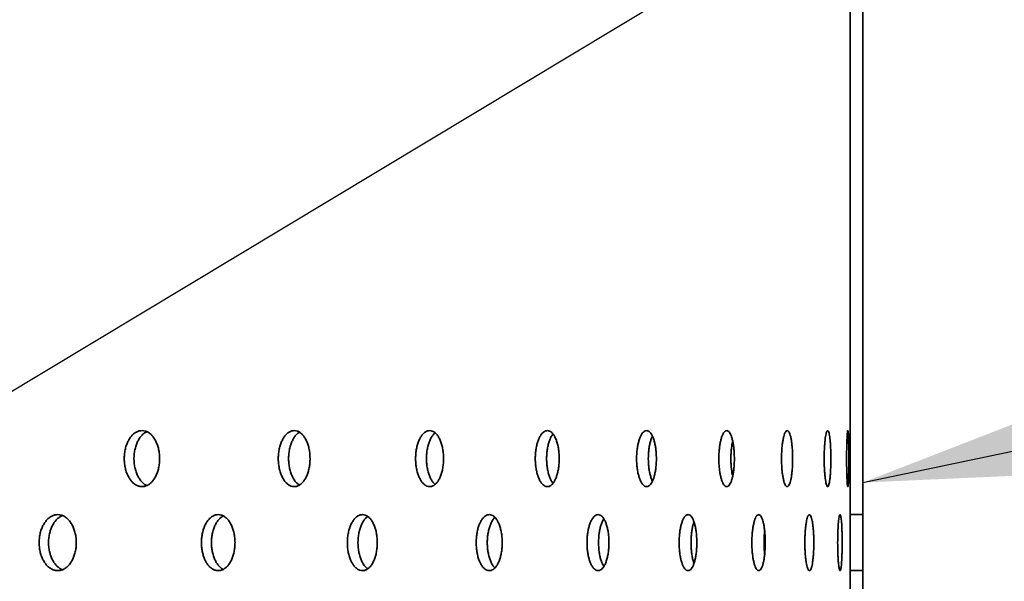
# Model space of a CAD drawing. Units: inches. Extents: x 0.1 to 8.4, y 0.1 to 10.9.
# Drawn here: x 3.7 to 4.1, y 4 to 4.2 of the extents above; entities that cross this region are included whole.
import ezdxf

# ---------------------------------------------------------------- set-up
doc = ezdxf.new("R2010")
doc.units = ezdxf.units.IN
doc.header["$MEASUREMENT"] = 0
doc.layers.add('WALL', color=7, linetype='Continuous', lineweight=50)
doc.dimstyles.new('SLDDIMSTYLE4', dxfattribs={"dimtxt": 0.18, "dimasz": 0.1, "dimexe": 0, "dimexo": 0.0625, "dimgap": 0, "dimtad": 0, "dimtih": 1, "dimtoh": 1, "dimdec": 0, "dimrnd": 1e-09, "dimzin": 0, "dimdsep": 46, "dimlunit": 5, "dimtxsty": 'Standard', "dimsah": 1, "dimcen": 0.09, "dimadec": 0, "dimazin": 0, "dimtfac": 0.1, "dimtdec": 0, "dimtofl": 0, "dimtmove": 0, "dimatfit": 3, "dimfxl": 0, "dimfrac": 2, "dimtolj": 1, "dimtzin": 0, "dimarcsym": 0})

msp = doc.modelspace()

# ---------------------------------------------------------------- linework, layer by layer
at = {"color": 7, "linetype": 'Continuous', "lineweight": 35}
for p, q in [((4.00007407, 4.0348813), (4.00007407, 4.82654797)), ((4.00474073, 4.0348813), (4.00474073, 4.82654797)), ((4.00007407, 4.0348813), (4.00474073, 4.0348813)), ((4.00007407, 3.9723813), (4.00007407, 4.01404797)), ((4.00474073, 4.01404797), (4.00007407, 4.01404797)), ((4.00474073, 3.9723813), (4.00474073, 4.01404797))]:
    msp.add_line(p, q, dxfattribs=at)
for points, knots in [([(3.7431073, 4.05571463), (3.74308907, 4.05512906), (3.74305262, 4.0539579), (3.74276791, 4.05225001), (3.74231772, 4.05064249), (3.74170421, 4.04917598), (3.74094257, 4.04789889), (3.74005824, 4.04683907), (3.73907148, 4.04603638), (3.73801343, 4.04550278), (3.73691141, 4.04526503), (3.73579776, 4.04531781), (3.73470422, 4.04567178), (3.73366063, 4.04630494), (3.73269962, 4.0472107), (3.73184503, 4.04835289), (3.73112663, 4.04970836), (3.73055937, 4.05123085), (3.73016656, 4.05288325), (3.72995236, 4.05461435), (3.72993074, 4.05637731), (3.73009448, 4.05812182), (3.73044654, 4.05979658), (3.73096917, 4.06135786), (3.73165402, 4.06275566), (3.732475, 4.06395774), (3.73341354, 4.06492102), (3.73443835, 4.06562835), (3.73552293, 4.06604845), (3.73663451, 4.06618124), (3.73774189, 4.06601081), (3.73881462, 4.06555414), (3.73982035, 4.06481242), (3.74073436, 4.06381778), (3.74152644, 4.06258838), (3.74218125, 4.06116787), (3.74266976, 4.05958926), (3.74303068, 4.05776397), (3.74307995, 4.05644618), (3.7431073, 4.05571463)], [0, 0, 0, 0, 0.026846805, 0.053693613, 0.080540385, 0.107387161, 0.134234603, 0.161082045, 0.187929931, 0.214777812, 0.241624972, 0.268472132, 0.29531853, 0.322164933, 0.349011722, 0.375858514, 0.402706238, 0.429553958, 0.4564017, 0.483249437, 0.510096254, 0.536943072, 0.563789463, 0.590635859, 0.617482989, 0.64433012, 0.671178, 0.698025875, 0.724873345, 0.751720812, 0.778567353, 0.805413897, 0.832260439, 0.859106985, 0.885954458, 0.912801928, 0.939649808, 0.966497682, 1, 1, 1, 1]), ([(3.73832843, 4.06570979), (3.73797771, 4.06551874), (3.73727561, 4.06513628), (3.73631806, 4.06421521), (3.73546273, 4.06307728), (3.73474456, 4.06172066), (3.73417727, 4.06019848), (3.73378449, 4.058546), (3.73357029, 4.05681492), (3.73354868, 4.05505196), (3.73371241, 4.05330743), (3.73406446, 4.05163276), (3.73458702, 4.05007114), (3.73527205, 4.04867458), (3.73609226, 4.04746784), (3.73703359, 4.04652197), (3.73780346, 4.0459358), (3.73826498, 4.04576866), (3.7383651, 4.0457324)], [0, 0, 0, 0, 0.065342547, 0.130807217, 0.196271894, 0.261738823, 0.327205745, 0.392672719, 0.458139684, 0.523604419, 0.589069158, 0.654532865, 0.719996583, 0.785462078, 0.850927574, 0.916394882, 0.981862178, 1, 1, 1, 1]), ([(3.79907812, 4.05571463), (3.79906179, 4.05512906), (3.79902912, 4.0539579), (3.79877396, 4.05225001), (3.79837044, 4.05064249), (3.79782044, 4.04917598), (3.79713749, 4.04789889), (3.79634433, 4.04683907), (3.79545904, 4.04603638), (3.79450949, 4.04550278), (3.79352014, 4.04526503), (3.79252003, 4.04531781), (3.79153763, 4.04567178), (3.79059981, 4.04630494), (3.78973593, 4.0472107), (3.78896752, 4.04835289), (3.7883214, 4.04970836), (3.78781112, 4.05123085), (3.78745772, 4.05288325), (3.78726499, 4.05461435), (3.78724554, 4.05637731), (3.78739286, 4.05812182), (3.78770961, 4.05979658), (3.78817976, 4.06135786), (3.78879573, 4.06275566), (3.78953399, 4.06395774), (3.79037771, 4.06492102), (3.79129874, 4.06562835), (3.79227315, 4.06604845), (3.79327151, 4.06618124), (3.79426574, 4.06601081), (3.79522855, 4.06555414), (3.79613092, 4.06481242), (3.79695077, 4.06381778), (3.79766105, 4.06258838), (3.79824811, 4.06116787), (3.79868599, 4.05958926), (3.79900946, 4.05776397), (3.79905361, 4.05644618), (3.79907812, 4.05571463)], [0, 0, 0, 0, 0.026846805, 0.053693613, 0.080540385, 0.107387161, 0.134234603, 0.161082045, 0.187929931, 0.214777812, 0.241624972, 0.268472132, 0.29531853, 0.322164933, 0.349011722, 0.375858514, 0.402706238, 0.429553958, 0.4564017, 0.483249437, 0.510096254, 0.536943072, 0.563789463, 0.590635859, 0.617482989, 0.64433012, 0.671178, 0.698025875, 0.724873345, 0.751720812, 0.778567353, 0.805413897, 0.832260439, 0.859106985, 0.885954458, 0.912801928, 0.939649808, 0.966497682, 1, 1, 1, 1]), ([(3.79514114, 4.06554348), (3.79490956, 4.06540077), (3.79436293, 4.06506391), (3.7935804, 4.06421266), (3.79281054, 4.06307796), (3.79216484, 4.06172048), (3.79165448, 4.06019853), (3.79130113, 4.05854599), (3.7911084, 4.05681492), (3.79108895, 4.05505194), (3.79123627, 4.05330746), (3.79155298, 4.05163261), (3.79202318, 4.05007168), (3.79263887, 4.04867256), (3.79337807, 4.0474754), (3.79420296, 4.04651152), (3.79480736, 4.0460912), (3.79510112, 4.04588691)], [0, 0, 0, 0, 0.050066484, 0.118182016, 0.186297556, 0.254415438, 0.322533313, 0.390651243, 0.458769163, 0.526884763, 0.595000367, 0.663114897, 0.731229439, 0.799345829, 0.867462221, 0.935580498, 1, 1, 1, 1]), ([(3.84874891, 4.05571463), (3.84873458, 4.05512906), (3.84870591, 4.0539579), (3.84848194, 4.05225001), (3.84812772, 4.05064249), (3.84764479, 4.04917598), (3.84704496, 4.04789889), (3.84634812, 4.04683907), (3.84557003, 4.04603638), (3.84473515, 4.04550278), (3.84386488, 4.04526503), (3.84298479, 4.04531781), (3.8421199, 4.04567178), (3.84129394, 4.04630494), (3.84053279, 4.0472107), (3.83985554, 4.04835289), (3.83928589, 4.04970836), (3.83883591, 4.05123085), (3.83852421, 4.05288325), (3.83835419, 4.05461435), (3.83833704, 4.05637731), (3.83846699, 4.05812182), (3.83874638, 4.05979658), (3.839161, 4.06135786), (3.8397041, 4.06275566), (3.84035483, 4.06395774), (3.84109828, 4.06492102), (3.84190954, 4.06562835), (3.84276747, 4.06604845), (3.84364613, 4.06618124), (3.84452076, 4.06601081), (3.84536741, 4.06555414), (3.84616058, 4.06481242), (3.84688094, 4.06381778), (3.84750481, 4.06258838), (3.84802031, 4.06116787), (3.84840473, 4.05958926), (3.84868865, 4.05776397), (3.8487274, 4.05644618), (3.84874891, 4.05571463)], [0, 0, 0, 0, 0.026846805, 0.053693613, 0.080540385, 0.107387161, 0.134234603, 0.161082045, 0.187929931, 0.214777812, 0.241624972, 0.268472132, 0.29531853, 0.322164933, 0.349011722, 0.375858514, 0.402706238, 0.429553958, 0.4564017, 0.483249437, 0.510096254, 0.536943072, 0.563789463, 0.590635859, 0.617482989, 0.64433012, 0.671178, 0.698025875, 0.724873345, 0.751720812, 0.778567353, 0.805413897, 0.832260439, 0.859106985, 0.885954458, 0.912801928, 0.939649808, 0.966497682, 1, 1, 1, 1]), ([(3.8456054, 4.06527647), (3.84551915, 4.0652136), (3.84515694, 4.06494959), (3.84457907, 4.06420618), (3.84389876, 4.0630797), (3.84332997, 4.06172001), (3.84287979, 4.06019865), (3.84256817, 4.05854595), (3.84239815, 4.05681493), (3.842381, 4.05505194), (3.84251095, 4.05330748), (3.84279028, 4.05163254), (3.84320503, 4.05007196), (3.84374756, 4.04867152), (3.84440029, 4.04747928), (3.84503296, 4.04661949), (3.84546345, 4.04627171), (3.84562137, 4.04614413)], [0, 0, 0, 0, 0.022500832, 0.094484005, 0.166467186, 0.238452842, 0.310438491, 0.382424198, 0.454409894, 0.526393139, 0.598376387, 0.670358501, 0.742340628, 0.814324707, 0.886308789, 0.958294862, 1, 1, 1, 1]), ([(3.89179753, 4.05571463), (3.89178529, 4.05512906), (3.89176081, 4.0539579), (3.89156949, 4.05225001), (3.89126685, 4.05064249), (3.89085413, 4.04917598), (3.89034132, 4.04789889), (3.8897453, 4.04683907), (3.88907947, 4.04603638), (3.88836466, 4.04550278), (3.88761913, 4.04526503), (3.88686476, 4.04531781), (3.886123, 4.04567178), (3.88541424, 4.04630494), (3.88476077, 4.0472107), (3.88417906, 4.04835289), (3.88368959, 4.04970836), (3.88330281, 4.05123085), (3.88303483, 4.05288325), (3.88288864, 4.05461435), (3.88287389, 4.05637731), (3.88298563, 4.05812182), (3.88322585, 4.05979658), (3.88358225, 4.06135786), (3.88404895, 4.06275566), (3.88460794, 4.06395774), (3.88524629, 4.06492102), (3.88594253, 4.06562835), (3.88667842, 4.06604845), (3.88743167, 4.06618124), (3.88818104, 4.06601081), (3.88890603, 4.06555414), (3.88958485, 4.06481242), (3.89020105, 4.06381778), (3.89073447, 4.06258838), (3.89117507, 4.06116787), (3.89150353, 4.05958926), (3.89174606, 4.05776397), (3.89177916, 4.05644618), (3.89179753, 4.05571463)], [0, 0, 0, 0, 0.026846805, 0.053693613, 0.080540385, 0.107387161, 0.134234603, 0.161082045, 0.187929931, 0.214777812, 0.241624972, 0.268472132, 0.29531853, 0.322164933, 0.349011722, 0.375858514, 0.402706238, 0.429553958, 0.4564017, 0.483249437, 0.510096254, 0.536943072, 0.563789463, 0.590635859, 0.617482989, 0.64433012, 0.671178, 0.698025875, 0.724873345, 0.751720812, 0.778567353, 0.805413897, 0.832260439, 0.859106985, 0.885954458, 0.912801928, 0.939649808, 0.966497682, 1, 1, 1, 1]), ([(3.88948714, 4.06486532), (3.88931852, 4.06464806), (3.8889288, 4.06414591), (3.88839848, 4.0630711), (3.88790749, 4.06172231), (3.88752115, 4.06019803), (3.88725308, 4.05854612), (3.88710692, 4.05681488), (3.88709217, 4.05505198), (3.88720389, 4.05330738), (3.88744415, 4.05163291), (3.88780029, 4.05007057), (3.88826787, 4.04867674), (3.8888216, 4.04746386), (3.88925309, 4.0468606), (3.88946776, 4.04656048)], [0, 0, 0, 0, 0.059800268, 0.138214271, 0.216630971, 0.295047662, 0.373464416, 0.451881159, 0.530295232, 0.608709308, 0.687122149, 0.765535004, 0.843949985, 0.922364969, 1, 1, 1, 1]), ([(3.9279448, 4.05571463), (3.92793473, 4.05512906), (3.92791458, 4.0539579), (3.92775716, 4.05225001), (3.92750806, 4.05064249), (3.92716823, 4.04917598), (3.92674576, 4.04789889), (3.92625444, 4.04683907), (3.92570518, 4.04603638), (3.92511508, 4.04550278), (3.92449912, 4.04526503), (3.92387537, 4.04531781), (3.92326154, 4.04567178), (3.92267459, 4.04630494), (3.92213303, 4.0472107), (3.92165064, 4.04835289), (3.92124451, 4.04970836), (3.92092345, 4.05123085), (3.92070093, 4.05288325), (3.92057951, 4.05461435), (3.92056726, 4.05637731), (3.92066007, 4.05812182), (3.92085955, 4.05979658), (3.92115542, 4.06135786), (3.9215427, 4.06275566), (3.92200632, 4.06395774), (3.92253543, 4.06492102), (3.92311213, 4.06562835), (3.9237212, 4.06604845), (3.92434417, 4.06618124), (3.92496341, 4.06601081), (3.92556205, 4.06555414), (3.92612211, 4.06481242), (3.92663016, 4.06381778), (3.92706967, 4.06258838), (3.9274325, 4.06116787), (3.92770288, 4.05958926), (3.92790245, 4.05776397), (3.92792968, 4.05644618), (3.9279448, 4.05571463)], [0, 0, 0, 0, 0.0268468048, 0.0536936126, 0.0805403846, 0.1073871608, 0.1342346034, 0.1610820449, 0.187929931, 0.2147778121, 0.2416249724, 0.2684721317, 0.29531853, 0.3221649327, 0.3490117221, 0.3758585144, 0.4027062376, 0.4295539576, 0.4564016996, 0.4832494374, 0.5100962539, 0.5369430717, 0.563789463, 0.5906358591, 0.6174829892, 0.6443301202, 0.6711779999, 0.6980258751, 0.7248733452, 0.7517208124, 0.778567353, 0.8054138968, 0.8322604389, 0.8591069853, 0.8859544576, 0.9128019285, 0.9396498076, 0.9664976819, 1, 1, 1, 1]), ([(3.92646577, 4.06407886), (3.92631555, 4.06374627), (3.92600059, 4.06304893), (3.92561061, 4.06171746), (3.92528842, 4.06019933), (3.92506623, 4.05854577), (3.92494473, 4.05681496), (3.92493253, 4.05505201), (3.92502524, 4.05330717), (3.92522501, 4.05163371), (3.9255197, 4.05006757), (3.9259113, 4.04868792), (3.92623329, 4.04777393), (3.92643805, 4.04740852), (3.9264662, 4.0473583)], [0, 0, 0, 0, 0.0823639387, 0.1726902185, 0.2630164878, 0.3533428308, 0.4436691593, 0.5339924131, 0.6243156708, 0.7146375052, 0.8049593557, 0.895283656, 0.9856079593, 1, 1, 1, 1]), ([(3.95695628, 4.05571463), (3.95694844, 4.05512906), (3.95693277, 4.0539579), (3.95681026, 4.05225001), (3.95661632, 4.05064249), (3.95635158, 4.04917598), (3.95602218, 4.04789889), (3.95563876, 4.04683907), (3.95520962, 4.04603638), (3.95474807, 4.04550278), (3.95426567, 4.04526503), (3.95377659, 4.04531781), (3.95329466, 4.04567178), (3.95283333, 4.04630494), (3.95240719, 4.0472107), (3.95202725, 4.04835289), (3.9517071, 4.04970836), (3.95145384, 4.05123085), (3.95127822, 4.05288325), (3.95118235, 4.05461435), (3.95117269, 4.05637731), (3.95124596, 4.05812182), (3.95140341, 4.05979658), (3.95163684, 4.06135786), (3.95194218, 4.06275566), (3.95230743, 4.06395774), (3.95272386, 4.06492102), (3.95317729, 4.06562835), (3.95365559, 4.06604845), (3.95414424, 4.06618124), (3.95462933, 4.06601081), (3.95509773, 4.06555414), (3.95553541, 4.06481242), (3.95593201, 4.06381778), (3.95627476, 4.06258838), (3.95655748, 4.06116787), (3.95676801, 4.05958926), (3.95692333, 4.05776397), (3.95694451, 4.05644618), (3.95695628, 4.05571463)], [0, 0, 0, 0, 0.026846805, 0.053693613, 0.080540385, 0.107387161, 0.134234603, 0.161082045, 0.187929931, 0.214777812, 0.241624972, 0.268472132, 0.29531853, 0.322164933, 0.349011722, 0.375858514, 0.402706238, 0.429553958, 0.4564017, 0.483249437, 0.510096254, 0.536943072, 0.563789463, 0.590635859, 0.617482989, 0.64433012, 0.671178, 0.698025875, 0.724873345, 0.751720812, 0.778567353, 0.805413897, 0.832260439, 0.859106985, 0.885954458, 0.912801928, 0.939649808, 0.966497682, 1, 1, 1, 1]), ([(3.97864382, 4.05571463), (3.97863827, 4.05512906), (3.97862717, 4.0539579), (3.97854037, 4.05225001), (3.97840285, 4.05064249), (3.97821492, 4.04917598), (3.97798073, 4.04789889), (3.97770768, 4.04683907), (3.97740146, 4.04603638), (3.97707144, 4.04550278), (3.97672573, 4.04526503), (3.97637448, 4.04531781), (3.9760276, 4.04567178), (3.97569487, 4.04630494), (3.97538692, 4.0472107), (3.97511189, 4.04835289), (3.9748798, 4.04970836), (3.97469597, 4.05123085), (3.9745684, 4.05288325), (3.97449871, 4.05461435), (3.97449169, 4.05637731), (3.97454495, 4.05812182), (3.97465936, 4.05979658), (3.97482882, 4.06135786), (3.97505025, 4.06275566), (3.97531475, 4.06395774), (3.97561581, 4.06492102), (3.97594302, 4.06562835), (3.97628745, 4.06604845), (3.97663861, 4.06618124), (3.97698641, 4.06601081), (3.97732153, 4.06555414), (3.97763398, 4.06481242), (3.97791657, 4.06381778), (3.97816034, 4.06258838), (3.9783611, 4.06116787), (3.97851042, 4.05958926), (3.97862048, 4.05776397), (3.97863549, 4.05644618), (3.97864382, 4.05571463)], [0, 0, 0, 0, 0.026846805, 0.053693613, 0.080540385, 0.107387161, 0.134234603, 0.161082045, 0.187929931, 0.214777812, 0.241624972, 0.268472132, 0.29531853, 0.322164933, 0.349011722, 0.375858514, 0.402706238, 0.429553958, 0.4564017, 0.483249437, 0.510096254, 0.536943072, 0.563789463, 0.590635859, 0.617482989, 0.64433012, 0.671178, 0.698025875, 0.724873345, 0.751720812, 0.778567353, 0.805413897, 0.832260439, 0.859106985, 0.885954458, 0.912801928, 0.939649808, 0.966497682, 1, 1, 1, 1]), ([(3.99286677, 4.05571463), (3.99286354, 4.05512906), (3.9928571, 4.0539579), (3.99280656, 4.05225001), (3.99272636, 4.05064249), (3.99261644, 4.04917598), (3.992479, 4.04789889), (3.99231808, 4.04683907), (3.99213677, 4.04603638), (3.99194042, 4.04550278), (3.99173364, 4.04526503), (3.99152251, 4.04531781), (3.99131292, 4.04567178), (3.99111095, 4.04630494), (3.99092318, 4.0472107), (3.99075485, 4.04835289), (3.99061232, 4.04970836), (3.99049912, 4.05123085), (3.99042042, 4.05288325), (3.99037737, 4.05461435), (3.99037304, 4.05637731), (3.99040593, 4.05812182), (3.99047655, 4.05979658), (3.99058095, 4.06135786), (3.99071703, 4.06275566), (3.99087908, 4.06395774), (3.99106281, 4.06492102), (3.99126168, 4.06562835), (3.99147001, 4.06604845), (3.99168139, 4.06618124), (3.99188964, 4.06601081), (3.99208932, 4.06555414), (3.99227452, 4.06481242), (3.99244125, 4.06381778), (3.99258446, 4.06258838), (3.99270197, 4.06116787), (3.99278912, 4.05958926), (3.9928532, 4.05776397), (3.99286193, 4.05644618), (3.99286677, 4.05571463)], [0, 0, 0, 0, 0.026846805, 0.053693613, 0.080540385, 0.107387161, 0.134234603, 0.161082045, 0.187929931, 0.214777812, 0.241624972, 0.268472132, 0.29531853, 0.322164933, 0.349011722, 0.375858514, 0.402706238, 0.429553958, 0.4564017, 0.483249437, 0.510096254, 0.536943072, 0.563789463, 0.590635859, 0.617482989, 0.64433012, 0.671178, 0.698025875, 0.724873345, 0.751720812, 0.778567353, 0.805413897, 0.832260439, 0.859106985, 0.885954458, 0.912801928, 0.939649808, 0.966497682, 1, 1, 1, 1]), ([(3.99953289, 4.05571463), (3.99953201, 4.05512906), (3.99953025, 4.0539579), (3.99951631, 4.05225001), (3.99949394, 4.05064249), (3.99946277, 4.04917598), (3.99942294, 4.04789889), (3.99937522, 4.04683907), (3.99931998, 4.04603638), (3.99925858, 4.04550278), (3.99919207, 4.04526503), (3.99912243, 4.04531781), (3.99905148, 4.04567178), (3.99898159, 4.04630494), (3.99891521, 4.0472107), (3.99885467, 4.04835289), (3.99880263, 4.04970836), (3.9987608, 4.05123085), (3.99873148, 4.05288325), (3.99871533, 4.05461435), (3.99871372, 4.05637731), (3.99872604, 4.05812182), (3.99875242, 4.05979658), (3.99879108, 4.06135786), (3.99884093, 4.06275566), (3.99889946, 4.06395774), (3.99896468, 4.06492102), (3.99903392, 4.06562835), (3.99910479, 4.06604845), (3.99917503, 4.06618124), (3.99924239, 4.06601081), (3.99930531, 4.06555414), (3.99936206, 4.06481242), (3.99941187, 4.06381778), (3.99945358, 4.06258838), (3.99948707, 4.06116787), (3.99951148, 4.05958926), (3.99952918, 4.05776397), (3.99953156, 4.05644618), (3.99953289, 4.05571463)], [0, 0, 0, 0, 0.026846805, 0.053693613, 0.080540385, 0.107387161, 0.134234603, 0.161082045, 0.187929931, 0.214777812, 0.241624972, 0.268472132, 0.29531853, 0.322164933, 0.349011722, 0.375858514, 0.402706238, 0.429553958, 0.4564017, 0.483249437, 0.510096254, 0.536943072, 0.563789463, 0.590635859, 0.617482989, 0.64433012, 0.671178, 0.698025875, 0.724873345, 0.751720812, 0.778567353, 0.805413897, 0.832260439, 0.859106985, 0.885954458, 0.912801928, 0.939649808, 0.966497682, 1, 1, 1, 1]), ([(3.95632936, 4.06223087), (3.95628585, 4.06205453), (3.95613332, 4.06143625), (3.95594018, 4.0601911), (3.95576145, 4.058548), (3.9556664, 4.0568143), (3.95565666, 4.05505241), (3.95572944, 4.05330621), (3.95588887, 4.05163718), (3.95608925, 4.05023342), (3.95626375, 4.04947852), (3.95633321, 4.04917805)], [0, 0, 0, 0, 0.049507216, 0.173576672, 0.297646229, 0.421715766, 0.54578108, 0.669846399, 0.793909763, 0.917973149, 1, 1, 1, 1]), ([(3.71209676, 4.02446463), (3.71207761, 4.02387906), (3.71203931, 4.0227079), (3.71174017, 4.02100001), (3.71126718, 4.01939249), (3.71062263, 4.01792598), (3.70982254, 4.01664889), (3.70889367, 4.01558907), (3.70785736, 4.01478638), (3.70674632, 4.01425278), (3.70558927, 4.01401503), (3.7044202, 4.01406781), (3.7032724, 4.01442178), (3.70217718, 4.01505494), (3.70116877, 4.0159607), (3.70027213, 4.01710289), (3.69951846, 4.01845836), (3.69892341, 4.01998085), (3.69851137, 4.02163325), (3.69828669, 4.02336435), (3.69826402, 4.02512731), (3.69843576, 4.02687182), (3.69880504, 4.02854658), (3.69935328, 4.03010786), (3.70007173, 4.03150566), (3.70093309, 4.03270774), (3.7019179, 4.03367102), (3.70299336, 4.03437835), (3.70413171, 4.03479845), (3.70529858, 4.03493124), (3.70646121, 4.03476081), (3.70758761, 4.03430414), (3.70864383, 4.03356242), (3.70960384, 4.03256778), (3.71043588, 4.03133838), (3.7111238, 4.02991787), (3.71163705, 4.02833926), (3.71201626, 4.02651397), (3.71206803, 4.02519618), (3.71209676, 4.02446463)], [0, 0, 0, 0, 0.026846805, 0.053693613, 0.080540385, 0.107387161, 0.134234603, 0.161082045, 0.187929931, 0.214777812, 0.241624972, 0.268472132, 0.29531853, 0.322164933, 0.349011722, 0.375858514, 0.402706238, 0.429553958, 0.4564017, 0.483249437, 0.510096254, 0.536943072, 0.563789463, 0.590635859, 0.617482989, 0.64433012, 0.671178, 0.698025875, 0.724873345, 0.751720812, 0.778567353, 0.805413897, 0.832260439, 0.859106985, 0.885954458, 0.912801928, 0.939649808, 0.966497682, 1, 1, 1, 1]), ([(3.70694539, 4.03451344), (3.7068882, 4.03449677), (3.70644927, 4.03436883), (3.70567269, 4.03385727), (3.70466121, 4.03297314), (3.70376543, 4.03182515), (3.70301156, 4.03047123), (3.70241658, 4.02894833), (3.70200454, 4.02729604), (3.70177988, 4.02556491), (3.70175721, 4.02380196), (3.70192894, 4.02205743), (3.70229822, 4.02038274), (3.70284639, 4.0188212), (3.70356498, 4.01742436), (3.70442573, 4.01621868), (3.70541271, 4.01526886), (3.70627672, 4.01465557), (3.70681957, 4.01447337), (3.70698245, 4.0144187)], [0, 0, 0, 0, 0.00961643, 0.073805661, 0.137995809, 0.202185964, 0.266378327, 0.330570682, 0.39476309, 0.458955488, 0.5231457, 0.587335915, 0.651525119, 0.715714334, 0.77990529, 0.844096249, 0.908288983, 0.972481707, 1, 1, 1, 1]), ([(3.77115816, 4.02446463), (3.77114084, 4.02387906), (3.7711062, 4.0227079), (3.77083568, 4.02100001), (3.7704079, 4.01939249), (3.76982488, 4.01792598), (3.76910101, 4.01664889), (3.76826044, 4.01558907), (3.76732239, 4.01478638), (3.76631642, 4.01425278), (3.76526848, 4.01401503), (3.76420932, 4.01406781), (3.76316912, 4.01442178), (3.76217629, 4.01505494), (3.76126189, 4.0159607), (3.76044865, 4.01710289), (3.75976493, 4.01845836), (3.75922502, 4.01998085), (3.75885112, 4.02163325), (3.75864722, 4.02336435), (3.75862664, 4.02512731), (3.7587825, 4.02687182), (3.75911762, 4.02854658), (3.75961506, 4.03010786), (3.76026686, 4.03150566), (3.76104815, 4.03270774), (3.76194119, 4.03367102), (3.7629162, 4.03437835), (3.7639479, 4.03479845), (3.76500515, 4.03493124), (3.76605822, 4.03476081), (3.76707819, 4.03430414), (3.76803431, 4.03356242), (3.76890312, 4.03256778), (3.76965592, 4.03133838), (3.77027822, 4.02991787), (3.77074242, 4.02833926), (3.77108536, 4.02651397), (3.77113217, 4.02519618), (3.77115816, 4.02446463)], [0, 0, 0, 0, 0.026846805, 0.053693613, 0.080540385, 0.107387161, 0.134234603, 0.161082045, 0.187929931, 0.214777812, 0.241624972, 0.268472132, 0.29531853, 0.322164933, 0.349011722, 0.375858514, 0.402706238, 0.429553958, 0.4564017, 0.483249437, 0.510096254, 0.536943072, 0.563789463, 0.590635859, 0.617482989, 0.64433012, 0.671178, 0.698025875, 0.724873345, 0.751720812, 0.778567353, 0.805413897, 0.832260439, 0.859106985, 0.885954458, 0.912801928, 0.939649808, 0.966497682, 1, 1, 1, 1]), ([(3.76678621, 4.03438317), (3.76649335, 4.0342143), (3.76586651, 4.03385287), (3.76499352, 4.03296413), (3.76417923, 4.03182757), (3.76349583, 4.03047058), (3.76295586, 4.0289485), (3.76258199, 4.02729599), (3.76237809, 4.02556492), (3.76235752, 4.02380196), (3.76251337, 4.02205742), (3.76284849, 4.02038278), (3.76334585, 4.01882106), (3.76399788, 4.01742489), (3.76477818, 4.01621669), (3.76567481, 4.01527626), (3.76635358, 4.01471673), (3.76673695, 4.01456525), (3.76677736, 4.01454928)], [0, 0, 0, 0, 0.058481072, 0.125170051, 0.191859037, 0.258550317, 0.325241589, 0.391932916, 0.458624232, 0.525313278, 0.592002326, 0.658690324, 0.725378334, 0.792068152, 0.858757973, 0.925449639, 0.992141294, 1, 1, 1, 1]), ([(3.82410058, 4.02446463), (3.82408521, 4.02387906), (3.82405447, 4.0227079), (3.82381432, 4.02100001), (3.82343452, 4.01939249), (3.8229168, 4.01792598), (3.82227385, 4.01664889), (3.82152704, 4.01558907), (3.82069334, 4.01478638), (3.81979897, 4.01425278), (3.81886691, 4.01401503), (3.81792455, 4.01406781), (3.81699868, 4.01442178), (3.81611468, 4.01505494), (3.81530022, 4.0159607), (3.81457566, 4.01710289), (3.81396633, 4.01845836), (3.81348506, 4.01998085), (3.81315172, 4.02163325), (3.81296991, 4.02336435), (3.81295157, 4.02512731), (3.81309053, 4.02687182), (3.81338931, 4.02854658), (3.81383275, 4.03010786), (3.81441367, 4.03150566), (3.81510982, 4.03270774), (3.8159053, 4.03367102), (3.81677352, 4.03437835), (3.81769189, 4.03479845), (3.81863266, 4.03493124), (3.81956934, 4.03476081), (3.82047626, 4.03430414), (3.82132608, 4.03356242), (3.82209805, 4.03256778), (3.82276675, 4.03133838), (3.82331937, 4.02991787), (3.82373153, 4.02833926), (3.82403596, 4.02651397), (3.82407751, 4.02519618), (3.82410058, 4.02446463)], [0, 0, 0, 0, 0.026846805, 0.053693613, 0.080540385, 0.107387161, 0.134234603, 0.161082045, 0.187929931, 0.214777812, 0.241624972, 0.268472132, 0.29531853, 0.322164933, 0.349011722, 0.375858514, 0.402706238, 0.429553958, 0.4564017, 0.483249437, 0.510096254, 0.536943072, 0.563789463, 0.590635859, 0.617482989, 0.64433012, 0.671178, 0.698025875, 0.724873345, 0.751720812, 0.778567353, 0.805413897, 0.832260439, 0.859106985, 0.885954458, 0.912801928, 0.939649808, 0.966497682, 1, 1, 1, 1]), ([(3.82055671, 4.03417835), (3.82039285, 4.03406963), (3.81993259, 4.03376424), (3.81924613, 4.03296034), (3.81851952, 4.03182858), (3.81791077, 4.03047031), (3.81742937, 4.02894857), (3.81709609, 4.02729597), (3.81691428, 4.02556493), (3.81689594, 4.02380194), (3.81703491, 4.02205747), (3.81733364, 4.02038258), (3.81777716, 4.01882179), (3.81835768, 4.01742217), (3.81905519, 4.01622686), (3.81978959, 4.01530821), (3.82031236, 4.01491918), (3.82054273, 4.01474774)], [0, 0, 0, 0, 0.038552423, 0.108282908, 0.178013399, 0.24774629, 0.317479172, 0.387212111, 0.456945039, 0.526675593, 0.596406151, 0.666135609, 0.73586508, 0.805596442, 0.875327807, 0.9450611, 1, 1, 1, 1]), ([(3.87058069, 4.02446463), (3.87056737, 4.02387906), (3.87054072, 4.0227079), (3.8703325, 4.02100001), (3.87000315, 4.01939249), (3.86955409, 4.01792598), (3.86899623, 4.01664889), (3.86834801, 4.01558907), (3.86762406, 4.01478638), (3.86684709, 4.01425278), (3.86603698, 4.01401503), (3.86521751, 4.01406781), (3.86441199, 4.01442178), (3.86364255, 4.01505494), (3.86293332, 4.0159607), (3.86230213, 4.01710289), (3.86177114, 4.01845836), (3.86135163, 4.01998085), (3.86106101, 4.02163325), (3.86090248, 4.02336435), (3.86088648, 4.02512731), (3.86100766, 4.02687182), (3.86126816, 4.02854658), (3.86165471, 4.03010786), (3.86216097, 4.03150566), (3.86276747, 4.03270774), (3.86346024, 4.03367102), (3.86421605, 4.03437835), (3.86501513, 4.03479845), (3.86583332, 4.03493124), (3.86664754, 4.03476081), (3.86743552, 4.03430414), (3.86817354, 4.03356242), (3.86884366, 4.03256778), (3.86942391, 4.03133838), (3.86990328, 4.02991787), (3.87026071, 4.02833926), (3.87052467, 4.02651397), (3.87056069, 4.02519618), (3.87058069, 4.02446463)], [0, 0, 0, 0, 0.026846805, 0.053693613, 0.080540385, 0.107387161, 0.134234603, 0.161082045, 0.187929931, 0.214777812, 0.241624972, 0.268472132, 0.29531853, 0.322164933, 0.349011722, 0.375858514, 0.402706238, 0.429553958, 0.4564017, 0.483249437, 0.510096254, 0.536943072, 0.563789463, 0.590635859, 0.617482989, 0.64433012, 0.671178, 0.698025875, 0.724873345, 0.751720812, 0.778567353, 0.805413897, 0.832260439, 0.859106985, 0.885954458, 0.912801928, 0.939649808, 0.966497682, 1, 1, 1, 1]), ([(3.86782279, 4.03386032), (3.86781009, 4.03384994), (3.86754186, 4.03363083), (3.86706917, 4.03294913), (3.86643335, 4.03183159), (3.86590364, 4.0304695), (3.86548382, 4.02894879), (3.8651933, 4.02729592), (3.86503476, 4.02556494), (3.86501877, 4.02380193), (3.86513995, 4.02205751), (3.86540038, 4.02038245), (3.86578713, 4.01882227), (3.86629253, 4.01742036), (3.86690212, 4.0162336), (3.86742752, 4.01544646), (3.86775985, 4.01515098), (3.86783929, 4.01508035)], [0, 0, 0, 0, 0.003719439, 0.078547214, 0.153374997, 0.228205354, 0.303035703, 0.377866112, 0.45269651, 0.52752436, 0.602352214, 0.677178888, 0.752005576, 0.826834293, 0.901663012, 0.976493802, 1, 1, 1, 1]), ([(3.91029704, 4.02446463), (3.91028585, 4.02387906), (3.91026347, 4.0227079), (3.91008853, 4.02100001), (3.90981177, 4.01939249), (3.90943427, 4.01792598), (3.90896512, 4.01664889), (3.90841971, 4.01558907), (3.90781021, 4.01478638), (3.90715567, 4.01425278), (3.90647275, 4.01401503), (3.9057815, 4.01406781), (3.90510155, 4.01442178), (3.90445165, 4.01505494), (3.90385225, 4.0159607), (3.90331853, 4.01710289), (3.90286932, 4.01845836), (3.90251429, 4.01998085), (3.90226828, 4.02163325), (3.90213405, 4.02336435), (3.90212051, 4.02512731), (3.90222311, 4.02687182), (3.90244364, 4.02854658), (3.9027708, 4.03010786), (3.90319913, 4.03150566), (3.90371204, 4.03270774), (3.90429761, 4.03367102), (3.90493609, 4.03437835), (3.9056107, 4.03479845), (3.906301, 4.03493124), (3.90698749, 4.03476081), (3.90765142, 4.03430414), (3.90827284, 4.03356242), (3.90883678, 4.03256778), (3.90932482, 4.03133838), (3.90972783, 4.02991787), (3.91002821, 4.02833926), (3.91024998, 4.02651397), (3.91028024, 4.02519618), (3.91029704, 4.02446463)], [0, 0, 0, 0, 0.026846805, 0.053693613, 0.080540385, 0.107387161, 0.134234603, 0.161082045, 0.187929931, 0.214777812, 0.241624972, 0.268472132, 0.29531853, 0.322164933, 0.349011722, 0.375858514, 0.402706238, 0.429553958, 0.4564017, 0.483249437, 0.510096254, 0.536943072, 0.563789463, 0.590635859, 0.617482989, 0.64433012, 0.671178, 0.698025875, 0.724873345, 0.751720812, 0.778567353, 0.805413897, 0.832260439, 0.859106985, 0.885954458, 0.912801928, 0.939649808, 0.966497682, 1, 1, 1, 1]), ([(3.94299206, 4.02446463), (3.94298307, 4.02387906), (3.9429651, 4.0227079), (3.94282458, 4.02100001), (3.94260219, 4.01939249), (3.94229872, 4.01792598), (3.94192132, 4.01664889), (3.94148224, 4.01558907), (3.94099115, 4.01478638), (3.94046329, 4.01425278), (3.93991199, 4.01401503), (3.93935344, 4.01406781), (3.93880347, 4.01442178), (3.93827733, 4.01505494), (3.93779164, 4.0159607), (3.93735885, 4.01710289), (3.93699434, 4.01845836), (3.9367061, 4.01998085), (3.93650628, 4.02163325), (3.93639723, 4.02336435), (3.93638624, 4.02512731), (3.93646958, 4.02687182), (3.93664872, 4.02854658), (3.93691437, 4.03010786), (3.93726198, 4.03150566), (3.93767799, 4.03270774), (3.93815254, 4.03367102), (3.93866957, 4.03437835), (3.93921533, 4.03479845), (3.93977327, 4.03493124), (3.94032756, 4.03476081), (3.94086314, 4.03430414), (3.94136394, 4.03356242), (3.94181804, 4.03256778), (3.94221069, 4.03133838), (3.94253473, 4.02991787), (3.94277612, 4.02833926), (3.94295427, 4.02651397), (3.94297857, 4.02519618), (3.94299206, 4.02446463)], [0, 0, 0, 0, 0.026846805, 0.053693613, 0.080540385, 0.107387161, 0.134234603, 0.161082045, 0.187929931, 0.214777812, 0.241624972, 0.268472132, 0.29531853, 0.322164933, 0.349011722, 0.375858514, 0.402706238, 0.429553958, 0.4564017, 0.483249437, 0.510096254, 0.536943072, 0.563789463, 0.590635859, 0.617482989, 0.64433012, 0.671178, 0.698025875, 0.724873345, 0.751720812, 0.778567353, 0.805413897, 0.832260439, 0.859106985, 0.885954458, 0.912801928, 0.939649808, 0.966497682, 1, 1, 1, 1]), ([(3.96845371, 4.02446463), (3.96844698, 4.02387906), (3.96843353, 4.0227079), (3.96832834, 4.02100001), (3.96816178, 4.01939249), (3.96793429, 4.01792598), (3.96765109, 4.01664889), (3.9673212, 4.01558907), (3.96695169, 4.01478638), (3.96655393, 4.01425278), (3.96613783, 4.01401503), (3.96571561, 4.01406781), (3.96529918, 4.01442178), (3.96490022, 4.01505494), (3.96453139, 4.0159607), (3.96420233, 4.01710289), (3.96392489, 4.01845836), (3.9637053, 4.01998085), (3.96355298, 4.02163325), (3.96346981, 4.02336435), (3.96346143, 4.02512731), (3.96352499, 4.02687182), (3.96366157, 4.02854658), (3.96386398, 4.03010786), (3.96412863, 4.03150566), (3.96444502, 4.03270774), (3.9648055, 4.03367102), (3.96519771, 4.03437835), (3.96561108, 4.03479845), (3.96603305, 4.03493124), (3.96645155, 4.03476081), (3.9668553, 4.03430414), (3.96723223, 4.03356242), (3.96757353, 4.03256778), (3.96786826, 4.03133838), (3.96811122, 4.02991787), (3.96829206, 4.02833926), (3.96842543, 4.02651397), (3.96844361, 4.02519618), (3.96845371, 4.02446463)], [0, 0, 0, 0, 0.026846805, 0.053693613, 0.080540385, 0.107387161, 0.134234603, 0.161082045, 0.187929931, 0.214777812, 0.241624972, 0.268472132, 0.29531853, 0.322164933, 0.349011722, 0.375858514, 0.402706238, 0.429553958, 0.4564017, 0.483249437, 0.510096254, 0.536943072, 0.563789463, 0.590635859, 0.617482989, 0.64433012, 0.671178, 0.698025875, 0.724873345, 0.751720812, 0.778567353, 0.805413897, 0.832260439, 0.859106985, 0.885954458, 0.912801928, 0.939649808, 0.966497682, 1, 1, 1, 1]), ([(3.98651685, 4.02446463), (3.98651243, 4.02387906), (3.9865036, 4.0227079), (3.98643441, 4.02100001), (3.98632475, 4.01939249), (3.98617473, 4.01792598), (3.98598756, 4.01664889), (3.98576899, 4.01558907), (3.98552347, 4.01478638), (3.9852584, 4.01425278), (3.98498019, 4.01401503), (3.98469703, 4.01406781), (3.98441684, 4.01442178), (3.98414765, 4.01505494), (3.98389808, 4.0159607), (3.98367488, 4.01710289), (3.9834863, 4.01845836), (3.98333679, 4.01998085), (3.98323296, 4.02163325), (3.98317621, 4.02336435), (3.98317049, 4.02512731), (3.98321386, 4.02687182), (3.98330699, 4.02854658), (3.98344485, 4.03010786), (3.98362482, 4.03150566), (3.98383955, 4.03270774), (3.9840836, 4.03367102), (3.98434846, 4.03437835), (3.98462677, 4.03479845), (3.98491001, 4.03493124), (3.98519001, 4.03476081), (3.98545932, 4.03430414), (3.98570994, 4.03356242), (3.98593623, 4.03256778), (3.98613113, 4.03133838), (3.98629144, 4.02991787), (3.98641055, 4.02833926), (3.98649826, 4.02651397), (3.98651022, 4.02519618), (3.98651685, 4.02446463)], [0, 0, 0, 0, 0.026846805, 0.053693613, 0.080540385, 0.107387161, 0.134234603, 0.161082045, 0.187929931, 0.214777812, 0.241624972, 0.268472132, 0.29531853, 0.322164933, 0.349011722, 0.375858514, 0.402706238, 0.429553958, 0.4564017, 0.483249437, 0.510096254, 0.536943072, 0.563789463, 0.590635859, 0.617482989, 0.64433012, 0.671178, 0.698025875, 0.724873345, 0.751720812, 0.778567353, 0.805413897, 0.832260439, 0.859106985, 0.885954458, 0.912801928, 0.939649808, 0.966497682, 1, 1, 1, 1]), ([(3.99706435, 4.02446463), (3.99706226, 4.02387906), (3.9970581, 4.0227079), (3.99702537, 4.02100001), (3.99697333, 4.01939249), (3.99690174, 4.01792598), (3.99681181, 4.01664889), (3.99670599, 4.01558907), (3.99658604, 4.01478638), (3.99645538, 4.01425278), (3.99631687, 4.01401503), (3.9961746, 4.01406781), (3.99603248, 4.01442178), (3.99589479, 4.01505494), (3.9957661, 4.0159607), (3.99565022, 4.01710289), (3.99555172, 4.01845836), (3.99547326, 4.01998085), (3.99541858, 4.02163325), (3.99538862, 4.02336435), (3.99538562, 4.02512731), (3.9954085, 4.02687182), (3.99545759, 4.02854658), (3.99553, 4.03010786), (3.99562412, 4.03150566), (3.99573579, 4.03270774), (3.99586185, 4.03367102), (3.99599763, 4.03437835), (3.99613906, 4.03479845), (3.99628176, 4.03493124), (3.99642143, 4.03476081), (3.99655455, 4.03430414), (3.99667723, 4.03356242), (3.99678705, 4.03256778), (3.99688085, 4.03133838), (3.99695746, 4.02991787), (3.99701407, 4.02833926), (3.99705557, 4.02651397), (3.99706122, 4.02519618), (3.99706435, 4.02446463)], [0, 0, 0, 0, 0.026846805, 0.053693613, 0.080540385, 0.107387161, 0.134234603, 0.161082045, 0.187929931, 0.214777812, 0.241624972, 0.268472132, 0.29531853, 0.322164933, 0.349011722, 0.375858514, 0.402706238, 0.429553958, 0.4564017, 0.483249437, 0.510096254, 0.536943072, 0.563789463, 0.590635859, 0.617482989, 0.64433012, 0.671178, 0.698025875, 0.724873345, 0.751720812, 0.778567353, 0.805413897, 0.832260439, 0.859106985, 0.885954458, 0.912801928, 0.939649808, 0.966497682, 1, 1, 1, 1]), ([(4.00007407, 4.01404797), (4.00007394, 4.01406181), (4.00007364, 4.01409549), (4.00007078, 4.01442032), (4.00006553, 4.01504779), (4.00005853, 4.01595421), (4.00005075, 4.0170917), (4.00004292, 4.01845014), (4.00003606, 4.01996621), (4.00003082, 4.0216244), (4.00002788, 4.02334786), (4.00002753, 4.02511885), (4.00002981, 4.02685534), (4.00003449, 4.02853947), (4.00004099, 4.03009323), (4.00004866, 4.03150076), (4.00005652, 4.03269639), (4.00006383, 4.03366969), (4.00006952, 4.03436136), (4.00007333, 4.03479957), (4.00007382, 4.03485381), (4.00007407, 4.0348813)], [0, 0, 0, 0, 0.036955207, 0.089877889, 0.144335291, 0.197258774, 0.251716936, 0.304642204, 0.359102303, 0.412027555, 0.466487745, 0.519411204, 0.573869497, 0.626792184, 0.681249553, 0.734173695, 0.788632556, 0.841558108, 0.896018547, 0.947312782, 1, 1, 1, 1]), ([(4.00474073, 4.0348813), (4.00474061, 4.03486745), (4.00474031, 4.03483378), (4.00473746, 4.03450894), (4.00473223, 4.03388148), (4.00472526, 4.03297506), (4.00471751, 4.03183757), (4.00470971, 4.03047913), (4.00470288, 4.02896305), (4.00469766, 4.02730487), (4.00469473, 4.0255814), (4.00469438, 4.02381041), (4.00469665, 4.02207392), (4.00470132, 4.0203898), (4.00470779, 4.01883603), (4.00471543, 4.0174285), (4.00472326, 4.01623287), (4.00473054, 4.01525957), (4.0047362, 4.01456791), (4.00474, 4.0141297), (4.00474049, 4.01407545), (4.00474073, 4.01404797)], [0, 0, 0, 0, 0.036955257, 0.089877956, 0.144335377, 0.19725887, 0.251717044, 0.30464231, 0.359102405, 0.412027655, 0.466487841, 0.51941131, 0.573869615, 0.626792319, 0.681249707, 0.734173855, 0.788632722, 0.841558269, 0.896018702, 0.947312863, 1, 1, 1, 1]), ([(3.90839459, 4.03328809), (3.90831419, 4.03317248), (3.90803225, 4.03276708), (3.90761413, 4.03181655), (3.90716206, 4.03047353), (3.90680783, 4.02894771), (3.90656163, 4.02729621), (3.90642746, 4.02556485), (3.90641392, 4.023802), (3.90651648, 4.02205732), (3.90673713, 4.02038312), (3.90706376, 4.01881977), (3.90749395, 4.01742969), (3.90794296, 4.01633708), (3.90827221, 4.01582767), (3.90840347, 4.01562459)], [0, 0, 0, 0, 0.0330725003, 0.1159770556, 0.1988844625, 0.2817918599, 0.3646993248, 0.4476067765, 0.5305114059, 0.6134160391, 0.6963193657, 0.7792227072, 0.8621282972, 0.94503389, 1, 1, 1, 1]), ([(3.94193068, 4.03214502), (3.94188536, 4.03202932), (3.94169437, 4.03154175), (3.94142375, 4.03046084), (3.941132, 4.02895111), (3.94093315, 4.02729529), (3.94082386, 4.02556514), (3.94081289, 4.02380178), (3.94089638, 4.02205791), (3.94107489, 4.02038099), (3.94134281, 4.01882772), (3.94163342, 4.01760378), (3.94185597, 4.01699453), (3.94193693, 4.01677287)], [0, 0, 0, 0, 0.031481773, 0.132667442, 0.233853099, 0.335038838, 0.436224561, 0.537406839, 0.638589122, 0.739769811, 0.840950518, 0.942133969, 1, 1, 1, 1]), ([(3.96823204, 4.02875725), (3.96818246, 4.02827113), (3.9680776, 4.027243), (3.96800236, 4.02556363), (3.96799134, 4.02380031), (3.9680602, 4.02206528), (3.96814431, 4.02084459), (3.96822224, 4.02025772), (3.96823174, 4.02018625)], [0, 0, 0, 0, 0.17811456, 0.376707148, 0.575292975, 0.773878812, 0.972461519, 1, 1, 1, 1])]:
    msp.add_open_spline(points, degree=3, knots=knots, dxfattribs=at)

# ---------------------------------------------------------------- leaders
at = {"layer": 'WALL'}
for points in [[(3.3760773, 3.89311622), (4.63937604, 4.65282749), (4.76437604, 4.65282749)], [(4.00474073, 4.04682472), (4.63937604, 4.18038654), (4.76437604, 4.18038654)]]:
    msp.add_leader(points, dimstyle='SLDDIMSTYLE4', dxfattribs=at)

doc.saveas('drawing.dxf')
